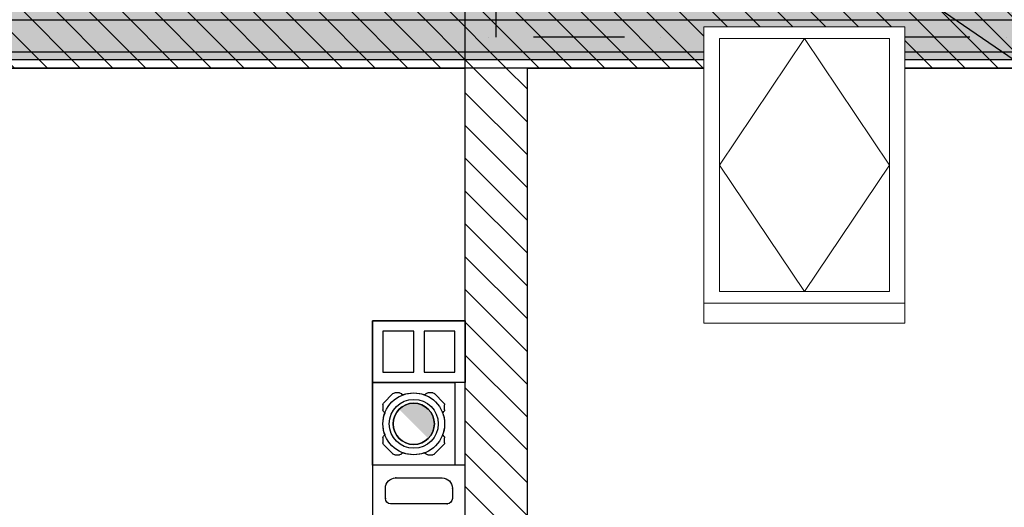
# Model space of a CAD drawing. Units: millimetres. Extents: x 421581 to 463581, y -97105 to -37705.
# Drawn here: x 449995 to 453818, y -76756 to -74864 of the extents above; entities that cross this region are included whole.
import ezdxf

# ---------------------------------------------------------------- set-up
doc = ezdxf.new("R2010")
doc.units = ezdxf.units.MM
doc.header["$MEASUREMENT"] = 0
doc.set_wipeout_variables(frame=1)
doc.linetypes.add('Kropki i Kreski', pattern=[670.277762, 352.777767, -176.388884, 0, -141.111112])
doc.linetypes.add('Wipeout_Contour', pattern=[1000, 0, -1000])
for name, color, linetype in [('K - Kominy', 7, 'Continuous'), ('K - Wieniec_podciag', 7, 'Continuous'), ('K - Więźba', 7, 'Continuous'), ('K - Ściany zew', 7, 'Continuous'), ('okna', 7, 'Continuous'), ('W - Docieplenie', 7, 'Continuous'), ('wypełnienia', 7, 'Continuous')]:
    doc.layers.add(name, color=color, linetype=linetype)
pattern_1 = [(90, (-398525.026, 62184.9), (-69.282032, 0), [40, -80]), (90, (-398559.67, 62244.9), (-69.282032, 0), [40, -80]), (150, (-398525.026, 62224.9), (34.641016, 60), [40, -80]), (150, (-398594.31, 62224.9), (34.641016, 60), [40, -80]), (210, (-398525.026, 62184.9), (-34.641016, 60), [40, -80]), (210, (-398594.31, 62184.9), (-34.641016, 60), [40, -80])]
pattern_2 = [(45, (-398525.03, 62184.9), (-63.63961, 63.63961), [])]

# ---------------------------------------------------------------- blocks, each defined once
blk = doc.blocks.new('A$C6969486F')
at = {"layer": 'wypełnienia', "linetype": 'Continuous'}
h = blk.add_hatch(dxfattribs=at)
h.set_pattern_fill('_WEŁNA_STYROPIAN_DROBNA', color=256, style=0, pattern_type=2)
h.set_pattern_definition(pattern_1)
h.paths.add_polyline_path([(6842.2, 9555.3), (6991.7, 9658.1), (7002.2, 9658.1), (7002.2, 11758.1), (6842.2, 11758.1)])
at = {"layer": 'K - Wieniec_podciag', "linetype": 'Kropki i Kreski'}
blk.add_line((780, 9538.1), (12420, 9538.1), dxfattribs=at)
at = {"layer": 'K - Wieniec_podciag', "linetype": 'Continuous'}
blk.add_line((780, 9418.1), (12420, 9418.1), dxfattribs=at)
at = {"layer": 'W - Docieplenie', "linetype": 'Continuous', "flags": 128}
for points in [[(6802.2, 11758.1), (6802.2, 9527.7)], [(6802.2, 9527.7), (6991.7, 9658.1), (7402.2, 9658.1)]]:
    blk.add_lwpolyline(points, dxfattribs=at)
at = {"layer": 'wypełnienia', "linetype": 'Continuous', "flags": 128}
blk.add_lwpolyline([(6842.2, 9555.3), (6842.2, 11758.1)], dxfattribs=at)
at = {"color": 254, "linetype": 'Wipeout_Contour', "lineweight": 0, "ltscale": 4088359.520292192}
blk.add_wipeout([(1020, 2458.1), (8580, 2458.1), (8580, 4768.1), (8080, 4768.1), (8080, 6068.1), (5830, 6068.1), (5830, 7018.1), (8580, 7018.1), (8580, 9418.1), (1020, 9418.1)], dxfattribs=at).dxf.layer = 'wypełnienia'
at = {"color": 254, "linetype": 'Wipeout_Contour', "lineweight": 0, "ltscale": 3296466.59777005}
blk.add_wipeout([(8820, 7138.1), (8820, 1258.1), (12180, 1258.1), (12180, 9418.1), (8820, 9418.1), (8820, 8438.1), (9180, 8438.1), (9180, 7138.1)], dxfattribs=at).dxf.layer = 'wypełnienia'
at = {"layer": 'wypełnienia', "linetype": 'Continuous'}
blk.add_hatch(color=256, dxfattribs=at).paths.add_polyline_path([(9076.6, 8094.7, 1), (8963.4, 7981.6)])
at = {"layer": 'K - Kominy', "linetype": 'Continuous'}
for p, q in [((9180, 8198.1), (9180, 8438.1)), ((8860, 8398.1), (8980, 8398.1)), ((8860, 8238.1), (8860, 8398.1)), ((8980, 8398.1), (8980, 8238.1)), ((9020, 8238.1), (9020, 8398.1)), ((9020, 8398.1), (9140, 8398.1)), ((9140, 8398.1), (9140, 8238.1)), ((8980, 8238.1), (8860, 8238.1)), ((9140, 8238.1), (9020, 8238.1)), ((8860, 8198.1), (8860, 7878.1)), ((9180, 8198.1), (8860, 8198.1)), ((9180, 7878.1), (9180, 8198.1)), ((8902.9, 8118.9), (8939.3, 8155.2)), ((8946.4, 8158.1), (8946.4, 8158.1)), ((8946.4, 8158.1), (8965.2, 8158.1)), ((8972.2, 8155.2), (8972.2, 8155.2)), ((8972.2, 8155.2), (8975.4, 8152)), ((8979.6, 8151.1), (8979.6, 8151.1)), ((9060.4, 8151.1), (9060.4, 8151.1)), ((9064.6, 8152), (9068, 8155.4)), ((9064.6, 8152), (9064.6, 8152)), ((9074.8, 8158.1), (9074.8, 8158.1)), ((9074.8, 8158.1), (9093.2, 8158.1)), ((9100.7, 8155.2), (9100.7, 8155.2)), ((9100.7, 8155.2), (9137.1, 8118.9)), ((8900, 8093), (8900, 8111.8)), ((8902.9, 8118.9), (8902.9, 8118.9)), ((9140, 8111.8), (9140, 8111.8)), ((9140, 8111.8), (9140, 8093)), ((8900, 8093), (8900, 8093)), ((8906.3, 8082.6), (8902.9, 8085.9)), ((8906.3, 8082.6), (8906.3, 8082.6)), ((8907.3, 8078.9), (8907.3, 8078.9)), ((9132.8, 8078.4), (9132.8, 8078.4)), ((9137.1, 8085.9), (9133.7, 8082.6)), ((9137.1, 8085.9), (9137.1, 8085.9)), ((8902.9, 7990.4), (8906.3, 7993.7)), ((8902.9, 7990.4), (8902.9, 7990.4)), ((8907.2, 7997.9), (8907.2, 7997.9)), ((9133.7, 7993.7), (9133.7, 7993.7)), ((9133.7, 7993.7), (9137.1, 7990.4)), ((8900, 7964.5), (8900, 7983.3)), ((8900, 7964.5), (8900, 7964.5)), ((8939.3, 7921.1), (8902.9, 7957.4)), ((9137.1, 7957.4), (9100.7, 7921.1)), ((9137.1, 7957.4), (9137.1, 7957.4)), ((9140, 7983.3), (9140, 7983.3)), ((9140, 7983.3), (9140, 7964.5)), ((8939.3, 7921.1), (8939.3, 7921.1)), ((8965.2, 7918.1), (8946.4, 7918.1)), ((8965.2, 7918.1), (8965.2, 7918.1)), ((8975.4, 7924.3), (8972.2, 7921.1)), ((8975.4, 7924.3), (8975.4, 7924.3)), ((8979.6, 7925.2), (8979.6, 7925.2)), ((9060.4, 7925.2), (9060.4, 7925.2)), ((9067.8, 7921.1), (9064.6, 7924.3)), ((9067.8, 7921.1), (9067.8, 7921.1)), ((9093.6, 7918.1), (9074.8, 7918.1)), ((9093.6, 7918.1), (9093.6, 7918.1)), ((8860, 7878.1), (9180, 7878.1)), ((9180, 7878.1), (9180, 7378.1)), ((9090, 7828.1), (8910, 7828.1)), ((8870, 7788.1), (8870, 7748.1)), ((9130, 7748.1), (9130, 7788.1)), ((8890, 7728.1), (9110, 7728.1))]:
    blk.add_line(p, q, dxfattribs=at)
blk.add_circle((9020, 8038.1), 80, dxfattribs=at)
for centre, radius, start, end in [((9020, 8038.1), 120, 90, 270), ((8946.4, 8148.1), 10, 90, 135), ((8965.2, 8148.1), 10, 45, 90), ((8978.3, 8154.8), 4, 225, 289.7802), ((9020, 8039.3), 118.8, 70.1305, 109.8695), ((9020, 8038.1), 120, 270, 90), ((9061.7, 8154.8), 4, 250.2286, 315.0088), ((9074.8, 8148.1), 10, 90.0018, 133.1644), ((9093.6, 8148.1), 10.1, 45.1018, 92.5202), ((8910, 8111.8), 10, 135, 180), ((9020, 8038.1), 95, 90, 270), ((9020, 8038.1), 95, 90, 270), ((9020, 8038.1), 80, 90, 270), ((9020, 8038.1), 95, 270, 90), ((9020, 8038.1), 95, 270, 90), ((9020, 8038.1), 80, 270, 90), ((9130, 8111.8), 10, 0, 45), ((8910, 8093), 10, 180, 225), ((9020.5, 8038.2), 120.2, 160.2255, 199.5907), ((8903.4, 8079.8), 4, 347.0129, 45.0074), ((9136.6, 8079.8), 4.03, 135.0603, 199.1581), ((9019.8, 8038.1), 119.9, 340.3843, 19.6371), ((9130, 8093), 10, 315, 0), ((8910, 7983.3), 10, 135, 180), ((8903.4, 7996.5), 4, 315, 19.6119), ((9136.6, 7996.5), 4, 160.3963, 225.0082), ((9130, 7983.3), 10, 0, 45), ((8910, 7964.5), 10, 180, 225), ((9130, 7964.5), 10, 315, 0), ((8946.4, 7928.1), 10, 225, 270), ((8965.2, 7928.1), 10, 270, 315), ((8978.3, 7921.5), 4, 70.2286, 135.0088), ((9020, 8037.3), 119.1, 250.1841, 289.8162), ((9061.7, 7921.5), 4, 45, 109.7802), ((9074.8, 7928.1), 10, 225, 270), ((9093.6, 7928.1), 10, 270, 315), ((8910, 7788.1), 40, 90, 180), ((9090, 7788.1), 40, 0, 90), ((8890, 7748.1), 20, 180, 270), ((9110, 7748.1), 20, 270, 0)]:
    blk.add_arc(centre, radius, start, end, dxfattribs=at)
for p in [(9090, 7828.1), (8870, 7788.1), (8890, 7728.1), (9130, 7748.1)]:
    blk.add_point(p, dxfattribs=at)
at = {"layer": 'W - Docieplenie', "linetype": 'Continuous', "flags": 128}
for points in [[(1020, 2458.1), (8580, 2458.1), (8580, 4768.1), (8080, 4768.1), (8080, 6068.1), (5830, 6068.1), (5830, 7018.1), (8580, 7018.1), (8580, 9418.1), (1020, 9418.1)], [(8820, 7138.1), (8820, 1258.1), (12180, 1258.1), (12180, 9418.1), (8820, 9418.1), (8820, 8438.1), (9180, 8438.1), (9180, 7138.1)]]:
    blk.add_lwpolyline(points, close=True, dxfattribs=at)
at = {"color": 254, "linetype": 'Wipeout_Contour', "lineweight": 0, "ltscale": 1634128.619756427}
blk.add_wipeout([(12420, 9658.1), (780, 9658.1), (1020, 9418.1), (12180, 9418.1)], dxfattribs=at).dxf.layer = 'wypełnienia'
at = {"layer": 'wypełnienia', "linetype": 'Continuous'}
h = blk.add_hatch(dxfattribs=at)
h.set_pattern_fill('_BLOCZKI_CERAMICZNE', color=256, style=0, pattern_type=2)
h.set_pattern_definition(pattern_2)
h.paths.add_polyline_path([(12420, 9658.1), (780, 9658.1), (1020, 9418.1), (12180, 9418.1)])
h = blk.add_hatch(dxfattribs=at)
h.set_pattern_fill('_STYROPIAN_WEŁNA_DROBNA', color=256, style=0, pattern_type=2)
h.set_pattern_definition(pattern_1)
h.paths.add_polyline_path([(12180, 9606.1), (12180, 9658.1), (1020, 9658.1), (1020, 9606.1)])
h = blk.add_hatch(dxfattribs=at)
h.set_pattern_fill('_WEŁNA_STYROPIAN_DROBNA', color=256, style=0, pattern_type=2)
h.set_pattern_definition(pattern_1)
h.paths.add_polyline_path([(12180, 9481.6), (12180, 9606.1), (1020, 9606.1), (1020, 9481.6)])
h = blk.add_hatch(dxfattribs=at)
h.set_pattern_fill('GIPS', color=256, style=0, pattern_type=2)
h.set_pattern_definition([(0, (-398525.026, 62184.9), (0, 75), [0, -75])])
h.paths.add_polyline_path([(12180, 9450.5), (12180, 9481.6), (1020, 9481.6), (1020, 9450.5)])
at = {"layer": 'K - Wieniec_podciag', "linetype": 'Kropki i Kreski'}
for p, q in [((8700, 9538.1), (8700, 11758.1)), ((4180, 9538.1), (8820, 9538.1))]:
    blk.add_line(p, q, dxfattribs=at)
at = {"layer": 'K - Więźba'}
blk.add_line((7529.2, 10028), (6500, 9319.8), dxfattribs=at)
at = {"layer": 'K - Ściany zew', "linetype": 'Continuous', "flags": 128}
for points in [[(1020, 9418.1), (8580, 9418.1)], [(8820, 9418.1), (12180, 9418.1)]]:
    blk.add_lwpolyline(points, dxfattribs=at)
at = {"layer": 'W - Docieplenie', "linetype": 'Continuous', "flags": 128}
blk.add_lwpolyline([(1020, 9450.5), (12180, 9450.5)], dxfattribs=at)
at = {"layer": 'wypełnienia', "linetype": 'Continuous', "flags": 128}
for points in [[(12180, 9606.1), (1020, 9606.1)], [(12180, 9481.6), (1020, 9481.6)]]:
    blk.add_lwpolyline(points, dxfattribs=at)
at = {"color": 254, "linetype": 'Wipeout_Contour', "lineweight": 0, "ltscale": 1643116.244431914}
blk.add_wipeout([(8820, 7138.1), (8820, 9418.1), (8580, 9418.1), (8580, 7138.1)], dxfattribs=at).dxf.layer = 'wypełnienia'
at = {"layer": 'wypełnienia', "linetype": 'Continuous'}
h = blk.add_hatch(dxfattribs=at)
h.set_pattern_fill('_BLOCZKI_CERAMICZNE', color=256, style=0, pattern_type=2)
h.set_pattern_definition(pattern_2)
h.paths.add_polyline_path([(8820, 7138.1), (8820, 9418.1), (8580, 9418.1), (8580, 7138.1)])
at = {"layer": 'K - Kominy', "linetype": 'Continuous'}
for p, q in [((9180, 8438.1), (8820, 8438.1)), ((8820, 8438.1), (8820, 8198.1)), ((8820, 8198.1), (9180, 8198.1)), ((8820, 7378.1), (8820, 7878.1)), ((8820, 7878.1), (9180, 7878.1))]:
    blk.add_line(p, q, dxfattribs=at)
at = {"layer": 'K - Wieniec_podciag', "linetype": 'Continuous'}
for p, q in [((8820, 9418.1), (8820, 9658.1)), ((4180, 9418.1), (8820, 9418.1))]:
    blk.add_line(p, q, dxfattribs=at)
at = {"layer": 'K - Ściany zew', "linetype": 'Continuous', "flags": 128}
for points in [[(8580, 9418.1), (8580, 7018.1)], [(8820, 7138.1), (8820, 9418.1)]]:
    blk.add_lwpolyline(points, dxfattribs=at)
at = {"color": 254, "linetype": 'Wipeout_Contour', "lineweight": 0, "ltscale": 1637986.635101324}
blk.add_wipeout([(7113.2, 8429), (7893.2, 8429), (7893.2, 9578.6), (7113.2, 9578.6)], dxfattribs=at).dxf.layer = 'wypełnienia'
at = {"layer": 'okna', "linetype": 'Continuous', "lineweight": 0}
for p, q in [((7893.2, 9578.6), (7113.2, 9578.6)), ((7113.2, 9578.6), (7113.2, 8429)), ((7893.2, 8429), (7893.2, 9578.6)), ((7173.2, 8552.1), (7173.2, 9532.6)), ((7173.2, 9532.6), (7833.2, 9532.6)), ((7503.2, 9532.6), (7173.2, 9042.3)), ((7503.2, 9532.6), (7833.2, 9042.3)), ((7833.2, 9532.6), (7833.2, 8552.1)), ((7503.2, 8552.1), (7173.2, 9042.3)), ((7503.2, 8552.1), (7833.2, 9042.3)), ((7833.2, 8552.1), (7173.2, 8552.1)), ((7893.2, 8506.1), (7113.2, 8506.1)), ((7113.2, 8429), (7893.2, 8429))]:
    blk.add_line(p, q, dxfattribs=at)

msp = doc.modelspace()

# ---------------------------------------------------------------- block references
at = {"xscale": -1}
msp.add_blockref('A$C6969486F', (460545.5, -84470.1), dxfattribs=at)

doc.saveas('drawing.dxf')
